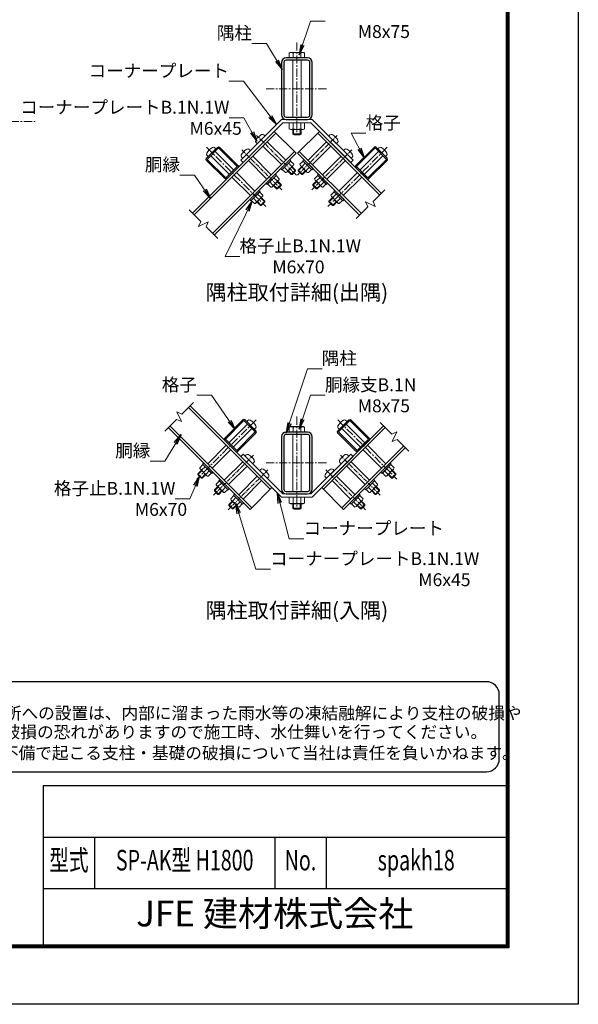
# Model space of a CAD drawing. Units: millimetres. Extents: x -43872 to -35472, y -7901 to -1961.
# Drawn here: x -37643 to -35472, y -7901 to -4073 of the extents above; entities that cross this region are included whole.
import ezdxf
from ezdxf.enums import TextEntityAlignment as Align

# ---------------------------------------------------------------- set-up
doc = ezdxf.new("R2010")
doc.units = ezdxf.units.MM
doc.linetypes.add('CENTER', pattern=[50.8, 31.75, -6.35, 6.35, -6.35])
for name, color, linetype, lineweight in [('D-BMK', 2, 'CENTER', 13), ('D-STR-DIM', 7, 'Continuous', 13), ('D-STR-TXT', 7, 'Continuous', 13), ('D-STR3', 3, 'Continuous', 13)]:
    doc.layers.add(name, color=color, linetype=linetype, lineweight=lineweight)
for name, color, linetype in [('D-STR1', 1, 'Continuous'), ('D-TTL', 2, 'Continuous'), ('D-TTL-TXT', 7, 'Continuous')]:
    doc.layers.add(name, color=color, linetype=linetype)
doc.styles.add('ROMANSE', font='Romans.shx', dxfattribs={"width": 0.7, "bigfont": 'EXTFONT.SHX'})
doc.styles.add('ゴシック', font='txt')
doc.dimstyles.new('STYLE', dxfattribs={"dimscale": 20, "dimtxt": 2.5, "dimasz": 2, "dimexe": 1, "dimexo": 1, "dimgap": 0.8, "dimtad": 1, "dimdsep": 46, "dimtxsty": 'ゴシック', "dimblk": 'OPEN', "dimcen": 1e-08, "dimclrd": 256, "dimclre": 256, "dimclrt": 256, "dimadec": 0, "dimazin": 2, "dimtfac": 1, "dimtmove": 2, "dimatfit": 3, "dimldrblk": 'OPEN', "dimfxl": 1, "dimtolj": 1, "dimtzin": 0, "dimlwd": -1, "dimlwe": -1, "dimarcsym": 0})

# ---------------------------------------------------------------- blocks, each defined once
blk = doc.blocks.new('_Open')
at = {"color": 0, "linetype": 'ByBlock', "lineweight": -2}
for p, q in [((-1, 0.167), (0, 0)), ((-1, -0.167), (0, 0)), ((0, 0), (-1, 0))]:
    blk.add_line(p, q, dxfattribs=at)

msp = doc.modelspace()

# ---------------------------------------------------------------- linework, layer by layer
at = {"layer": 'D-BMK'}
for p, q in [((-36565.621, -4160.998), (-36565.621, -4520.998)), ((-36685.621, -4340.998), (-36445.621, -4340.998)), ((-37880.856, -4468.16), (-37580.856, -4468.16)), ((-36916.568, -4568.858), (-36686.268, -4799.159)), ((-36214.674, -4568.858), (-36444.974, -4799.159)), ((-36565.621, -5615.982), (-36565.621, -5975.982)), ((-36724.431, -5628.783), (-36954.731, -5859.084)), ((-36406.811, -5628.783), (-36176.511, -5859.084)), ((-36685.621, -5795.982), (-36445.621, -5795.982))]:
    msp.add_line(p, q, dxfattribs=at)
at = {"layer": 'D-BMK', "ltscale": 0.5}
for p, q in [((-36567.68, -4677.331), (-36724.209, -4520.802)), ((-36563.563, -4677.331), (-36407.034, -4520.802)), ((-36624.248, -4733.9), (-36780.777, -4577.37)), ((-36506.994, -4733.9), (-36350.465, -4577.37)), ((-36889.472, -5921.104), (-36732.943, -5764.574)), ((-36241.77, -5921.103), (-36398.3, -5764.574)), ((-36832.903, -5977.672), (-36676.374, -5821.143)), ((-36298.339, -5977.672), (-36454.868, -5821.143))]:
    msp.add_line(p, q, dxfattribs=at)
at = {"layer": 'D-STR-DIM'}
for p, q in [((-36269.724, -4779.444), (-36224.166, -4733.885)), ((-36299.045, -4780.732), (-36290.13, -4799.85)), ((-36260.81, -4798.561), (-36299.045, -4780.732)), ((-36269.724, -4779.444), (-36260.81, -4798.561)), ((-36939.314, -4857.24), (-36984.872, -4811.682)), ((-36335.689, -4845.408), (-36290.13, -4799.85)), ((-36939.314, -4857.24), (-36948.229, -4876.357)), ((-36948.229, -4876.357), (-36909.994, -4858.528)), ((-36909.994, -4858.528), (-36918.908, -4877.646)), ((-36873.35, -4923.204), (-36918.908, -4877.646)), ((-37012.812, -5606.038), (-36967.254, -5560.48)), ((-37078.777, -5672.002), (-37033.218, -5626.444)), ((-37014.1, -5635.358), (-37033.218, -5626.444)), ((-37031.93, -5597.123), (-37014.1, -5635.358)), ((-37012.812, -5606.038), (-37031.93, -5597.123)), ((-36196.226, -5683.834), (-36241.785, -5638.276)), ((-36196.226, -5683.834), (-36177.109, -5674.919)), ((-36177.109, -5674.919), (-36194.938, -5713.154)), ((-36194.938, -5713.154), (-36175.82, -5704.24)), ((-36130.262, -5749.798), (-36175.82, -5704.24))]:
    msp.add_line(p, q, dxfattribs=at)
at = {"layer": 'D-STR1'}
for p, q in [((-36653.34, -4506.818), (-36971.538, -4825.016)), ((-36646.834, -4513.323), (-36965.032, -4831.522)), ((-36568.487, -4591.671), (-36653.34, -4506.818)), ((-36562.756, -4591.671), (-36477.903, -4506.818)), ((-36484.408, -4513.323), (-36244.006, -4753.725)), ((-36477.903, -4506.818), (-36237.501, -4747.22)), ((-36893.19, -4903.364), (-36574.992, -4585.166)), ((-36886.685, -4909.869), (-36568.487, -4591.671)), ((-36322.354, -4832.073), (-36562.756, -4591.671)), ((-36315.848, -4825.567), (-36556.25, -4585.166)), ((-36795.044, -4648.522), (-36836.905, -4690.383)), ((-36795.044, -4648.522), (-36836.905, -4690.383)), ((-36336.199, -4648.522), (-36294.338, -4690.383)), ((-36668.896, -5898.518), (-36987.094, -5580.32)), ((-36662.391, -5892.012), (-36980.589, -5573.814)), ((-37065.441, -5658.667), (-36747.243, -5976.865)), ((-37058.936, -5652.162), (-36740.738, -5970.36)), ((-36468.852, -5892.012), (-36228.45, -5651.61)), ((-36462.346, -5898.518), (-36221.945, -5658.116)), ((-36150.103, -5729.958), (-36390.504, -5970.36)), ((-36143.597, -5736.463), (-36383.999, -5976.865)), ((-36747.243, -5976.865), (-36662.391, -5892.012)), ((-36383.999, -5976.865), (-36468.852, -5892.012))]:
    msp.add_line(p, q, dxfattribs=at)
for points in [[(-36607.221, -4460.998), (-36524.021, -4460.998, 0.41421356), (-36505.621, -4442.598), (-36505.621, -4239.398, 0.41421356), (-36524.021, -4220.998), (-36607.221, -4220.998, 0.41421356), (-36625.621, -4239.398), (-36625.621, -4442.598, 0.41421356)], [(-36607.221, -4451.798), (-36524.021, -4451.798, 0.41421356), (-36514.821, -4442.598), (-36514.821, -4239.398, 0.41421356), (-36524.021, -4230.198), (-36607.221, -4230.198, 0.41421356), (-36616.421, -4239.398), (-36616.421, -4442.598, 0.41421356)], [(-36865.472, -4569.043), (-36794.761, -4639.754, -0.41421356), (-36794.761, -4648.239), (-36837.187, -4690.666, -0.41421356), (-36845.673, -4690.666), (-36916.383, -4619.955, -0.41421356), (-36916.383, -4611.47), (-36873.957, -4569.043, -0.41421356)], [(-36265.771, -4569.043), (-36336.481, -4639.754, 0.41421356), (-36336.481, -4648.239), (-36294.055, -4690.666, 0.41421356), (-36285.57, -4690.666), (-36214.859, -4619.955, 0.41421356), (-36214.859, -4611.47), (-36257.285, -4569.043, 0.41421356)], [(-36775.528, -5628.968), (-36846.238, -5699.679, 0.41421356), (-36846.238, -5708.164), (-36803.812, -5750.591, 0.41421356), (-36795.327, -5750.591), (-36724.616, -5679.88, 0.41421356), (-36724.616, -5671.395), (-36767.042, -5628.968, 0.41421356)], [(-36355.715, -5628.968), (-36285.004, -5699.679, -0.41421356), (-36285.004, -5708.164), (-36327.431, -5750.591, -0.41421356), (-36335.916, -5750.591), (-36406.626, -5679.88, -0.41421356), (-36406.626, -5671.395), (-36364.2, -5628.968, -0.41421356)], [(-36607.221, -5915.982), (-36524.021, -5915.982, 0.41421356), (-36505.621, -5897.582), (-36505.621, -5694.382, 0.41421356), (-36524.021, -5675.982), (-36607.221, -5675.982, 0.41421356), (-36625.621, -5694.382), (-36625.621, -5897.582, 0.41421356)], [(-36607.221, -5906.782), (-36524.021, -5906.782, 0.41421356), (-36514.821, -5897.582), (-36514.821, -5694.382, 0.41421356), (-36524.021, -5685.182), (-36607.221, -5685.182, 0.41421356), (-36616.421, -5694.382), (-36616.421, -5897.582, 0.41421356)]]:
    msp.add_lwpolyline(points, format="xyb", close=True, dxfattribs=at)
for points in [[(-36869.714, -4571.589), (-36797.307, -4643.997), (-36841.43, -4688.12), (-36913.838, -4615.713)], [(-36261.528, -4571.589), (-36333.936, -4643.997), (-36289.812, -4688.12), (-36217.405, -4615.713)], [(-36771.285, -5631.514), (-36843.693, -5703.922), (-36799.569, -5748.045), (-36727.162, -5675.638)], [(-36359.957, -5631.514), (-36287.55, -5703.922), (-36331.673, -5748.045), (-36404.081, -5675.638)]]:
    msp.add_lwpolyline(points, close=True, dxfattribs=at)
at = {"layer": 'D-STR3'}
for p, q in [((-36590.821, -4199.798), (-36595.643, -4202.582)), ((-36595.643, -4220.998), (-36595.643, -4202.582)), ((-36540.421, -4199.798), (-36590.821, -4199.798)), ((-36580.632, -4220.998), (-36580.632, -4202.582)), ((-36550.61, -4220.998), (-36550.61, -4202.582)), ((-36540.421, -4199.798), (-36535.599, -4202.582)), ((-36535.599, -4220.998), (-36535.599, -4202.582)), ((-36535.599, -4220.998), (-36595.643, -4220.998)), ((-36581.621, -4230.198), (-36581.621, -4451.798)), ((-36549.621, -4230.198), (-36549.621, -4451.798)), ((-36784.013, -4619.389), (-36625.621, -4460.998)), ((-36774.962, -4628.441), (-36620.319, -4473.797)), ((-36625.621, -4460.998), (-36505.621, -4460.998)), ((-36620.319, -4473.797), (-36510.923, -4473.797)), ((-36595.643, -4473.797), (-36595.643, -4496.898)), ((-36595.643, -4473.797), (-36535.599, -4473.797)), ((-36580.632, -4473.797), (-36580.632, -4496.898)), ((-36550.61, -4473.797), (-36550.61, -4496.898)), ((-36535.599, -4473.797), (-36535.599, -4496.898)), ((-36510.923, -4473.798), (-36356.28, -4628.441)), ((-36505.621, -4460.998), (-36347.229, -4619.39)), ((-36595.643, -4496.898), (-36590.621, -4499.797)), ((-36590.621, -4499.797), (-36540.621, -4499.797)), ((-36581.621, -4499.797), (-36581.621, -4516.198)), ((-36581.621, -4516.198), (-36576.821, -4520.998)), ((-36549.621, -4516.198), (-36581.621, -4516.198)), ((-36578.621, -4499.797), (-36578.621, -4519.198)), ((-36549.621, -4516.198), (-36554.421, -4520.998)), ((-36552.621, -4499.797), (-36552.621, -4519.198)), ((-36549.621, -4499.797), (-36549.621, -4516.198)), ((-36535.599, -4496.898), (-36540.621, -4499.797)), ((-36723.985, -4550.724), (-36719.666, -4555.043)), ((-36719.666, -4555.043), (-36689.968, -4525.344)), ((-36694.287, -4521.025), (-36689.968, -4525.344)), ((-36680.775, -4547.265), (-36610.36, -4617.68)), ((-36554.421, -4520.998), (-36576.821, -4520.998)), ((-36450.467, -4547.265), (-36520.882, -4617.68)), ((-36436.956, -4521.025), (-36441.275, -4525.344)), ((-36411.576, -4555.043), (-36441.275, -4525.344)), ((-36407.257, -4550.724), (-36411.576, -4555.043)), ((-36880.321, -4575.407), (-36910.019, -4605.106)), ((-36884.64, -4571.088), (-36880.321, -4575.407)), ((-36883.291, -4585.166), (-36812.014, -4656.442)), ((-36776.235, -4611.611), (-36746.536, -4581.913)), ((-36750.855, -4577.594), (-36746.536, -4581.913)), ((-36697.746, -4564.235), (-36627.331, -4634.65)), ((-36433.496, -4564.235), (-36503.911, -4634.65)), ((-36380.387, -4577.594), (-36384.706, -4581.913)), ((-36355.008, -4611.611), (-36384.706, -4581.913)), ((-36247.952, -4585.166), (-36319.228, -4656.442)), ((-36246.602, -4571.088), (-36250.921, -4575.407)), ((-36250.921, -4575.407), (-36221.223, -4605.106)), ((-36914.338, -4600.787), (-36910.019, -4605.106)), ((-36900.261, -4602.136), (-36828.985, -4673.412)), ((-36784.013, -4619.389), (-36774.962, -4628.441)), ((-36780.554, -4607.292), (-36776.235, -4611.611)), ((-36754.315, -4620.804), (-36683.9, -4691.219)), ((-36737.344, -4603.833), (-36666.929, -4674.248)), ((-36622.651, -4654.886), (-36590.124, -4622.359)), ((-36585.811, -4642.936), (-36598.256, -4630.491)), ((-36590.124, -4622.359), (-36577.679, -4634.804)), ((-36541.118, -4622.359), (-36553.563, -4634.804)), ((-36545.431, -4642.936), (-36532.986, -4630.491)), ((-36508.591, -4654.886), (-36541.118, -4622.359)), ((-36393.898, -4603.833), (-36464.313, -4674.248)), ((-36376.928, -4620.804), (-36447.343, -4691.219)), ((-36347.229, -4619.39), (-36356.28, -4628.441)), ((-36350.689, -4607.292), (-36355.008, -4611.611)), ((-36230.981, -4602.136), (-36302.257, -4673.412)), ((-36216.904, -4600.787), (-36221.223, -4605.106)), ((-36800.984, -4667.473), (-36729.142, -4739.315)), ((-36622.651, -4654.886), (-36610.206, -4667.331)), ((-36602.074, -4659.2), (-36614.52, -4646.755)), ((-36604.504, -4665.023), (-36579.672, -4640.191)), ((-36600.731, -4661.25), (-36587.72, -4674.261)), ((-36599.034, -4659.553), (-36584.326, -4674.261)), ((-36587.72, -4674.261), (-36570.75, -4657.29)), ((-36585.457, -4645.977), (-36570.75, -4660.685)), ((-36584.326, -4674.261), (-36570.75, -4660.685)), ((-36583.76, -4644.28), (-36570.75, -4657.29)), ((-36570.75, -4660.685), (-36570.75, -4657.29)), ((-36547.482, -4644.28), (-36560.493, -4657.29)), ((-36543.522, -4674.261), (-36560.493, -4657.29)), ((-36560.493, -4660.685), (-36560.493, -4657.29)), ((-36546.916, -4674.261), (-36560.493, -4660.685)), ((-36545.785, -4645.977), (-36558.796, -4658.987)), ((-36526.739, -4665.023), (-36551.571, -4640.191)), ((-36532.209, -4659.553), (-36545.219, -4672.564)), ((-36530.511, -4661.25), (-36543.522, -4674.261)), ((-36529.168, -4659.2), (-36516.723, -4646.755)), ((-36508.591, -4654.886), (-36521.036, -4667.331)), ((-36330.259, -4667.473), (-36402.101, -4739.315)), ((-36817.954, -4684.443), (-36746.112, -4756.285)), ((-36679.22, -4711.455), (-36646.693, -4678.928)), ((-36658.643, -4715.768), (-36671.088, -4703.323)), ((-36661.072, -4721.592), (-36636.24, -4696.76)), ((-36642.38, -4699.505), (-36654.825, -4687.06)), ((-36646.693, -4678.928), (-36634.248, -4691.373)), ((-36642.026, -4702.545), (-36627.318, -4717.253)), ((-36640.329, -4700.848), (-36627.318, -4713.859)), ((-36584.326, -4674.261), (-36587.72, -4674.261)), ((-36546.916, -4674.261), (-36543.522, -4674.261)), ((-36490.913, -4700.848), (-36503.924, -4713.859)), ((-36489.216, -4702.545), (-36503.924, -4717.253)), ((-36484.549, -4678.928), (-36496.995, -4691.373)), ((-36470.17, -4721.592), (-36495.002, -4696.76)), ((-36488.863, -4699.505), (-36476.418, -4687.06)), ((-36452.023, -4711.455), (-36484.549, -4678.928)), ((-36452.023, -4711.455), (-36484.549, -4678.928)), ((-36472.599, -4715.768), (-36460.154, -4703.323)), ((-36313.288, -4684.443), (-36385.13, -4756.285)), ((-36710.332, -4742.567), (-36742.859, -4775.094)), ((-36710.332, -4742.567), (-36697.887, -4755.013)), ((-36679.22, -4711.455), (-36666.775, -4723.9)), ((-36657.3, -4717.819), (-36644.289, -4730.83)), ((-36655.602, -4716.122), (-36640.895, -4730.83)), ((-36644.289, -4730.83), (-36627.318, -4713.859)), ((-36640.895, -4730.83), (-36644.289, -4730.83)), ((-36640.895, -4730.83), (-36627.318, -4717.253)), ((-36627.318, -4717.253), (-36627.318, -4713.859)), ((-36486.954, -4730.83), (-36503.924, -4713.859)), ((-36503.924, -4717.253), (-36503.924, -4713.859)), ((-36490.348, -4730.83), (-36503.924, -4717.253)), ((-36475.64, -4716.122), (-36490.348, -4730.83)), ((-36490.348, -4730.83), (-36486.954, -4730.83)), ((-36473.943, -4717.819), (-36486.954, -4730.83)), ((-36452.023, -4711.455), (-36464.468, -4723.9)), ((-36420.91, -4742.567), (-36433.355, -4755.013)), ((-36420.91, -4742.567), (-36388.383, -4775.094)), ((-36742.859, -4775.094), (-36730.414, -4787.539)), ((-36722.283, -4779.408), (-36734.728, -4766.963)), ((-36700.196, -4760.715), (-36725.028, -4785.547)), ((-36720.939, -4781.458), (-36707.363, -4795.035)), ((-36719.242, -4779.761), (-36703.969, -4795.035)), ((-36706.019, -4763.144), (-36718.464, -4750.699)), ((-36690.392, -4778.064), (-36707.363, -4795.035)), ((-36705.666, -4766.185), (-36690.392, -4781.458)), ((-36703.969, -4764.488), (-36690.392, -4778.064)), ((-36690.392, -4781.458), (-36703.969, -4795.035)), ((-36690.392, -4781.458), (-36690.392, -4778.064)), ((-36427.274, -4764.488), (-36440.85, -4778.064)), ((-36440.85, -4778.064), (-36423.88, -4795.035)), ((-36440.85, -4781.458), (-36440.85, -4778.064)), ((-36440.85, -4781.458), (-36427.274, -4795.035)), ((-36425.577, -4766.185), (-36439.153, -4779.761)), ((-36431.047, -4760.715), (-36406.215, -4785.547)), ((-36412, -4779.761), (-36425.577, -4793.338)), ((-36425.223, -4763.144), (-36412.778, -4750.699)), ((-36410.303, -4781.458), (-36423.88, -4795.035)), ((-36408.96, -4779.408), (-36396.515, -4766.963)), ((-36388.383, -4775.094), (-36400.828, -4787.539)), ((-36703.969, -4795.035), (-36707.363, -4795.035)), ((-36427.274, -4795.035), (-36423.88, -4795.035)), ((-36757.709, -5645.09), (-36828.985, -5716.367)), ((-36740.738, -5662.061), (-36812.014, -5733.337)), ((-36756.359, -5631.013), (-36760.678, -5635.332)), ((-36726.661, -5660.712), (-36730.98, -5665.031)), ((-36590.821, -5654.782), (-36595.643, -5657.566)), ((-36595.643, -5675.982), (-36595.643, -5657.566)), ((-36540.421, -5654.782), (-36590.821, -5654.782)), ((-36580.632, -5675.982), (-36580.632, -5657.566)), ((-36550.61, -5675.982), (-36550.61, -5657.566)), ((-36540.421, -5654.782), (-36535.599, -5657.566)), ((-36535.599, -5675.982), (-36535.599, -5657.566)), ((-36404.582, -5660.712), (-36400.263, -5665.031)), ((-36390.504, -5662.061), (-36319.228, -5733.337)), ((-36374.883, -5631.013), (-36370.564, -5635.332)), ((-36373.534, -5645.09), (-36302.258, -5716.367)), ((-36535.599, -5675.982), (-36595.643, -5675.982)), ((-36581.621, -5685.182), (-36581.621, -5906.782)), ((-36549.621, -5685.182), (-36549.621, -5906.782)), ((-36840.016, -5727.398), (-36911.858, -5799.24)), ((-36291.227, -5727.398), (-36219.385, -5799.24)), ((-36823.045, -5744.368), (-36894.887, -5816.21)), ((-36784.013, -5770.39), (-36774.962, -5761.339)), ((-36784.013, -5770.39), (-36625.621, -5928.782)), ((-36774.962, -5761.339), (-36620.319, -5915.982)), ((-36762.865, -5764.798), (-36767.184, -5769.117)), ((-36767.184, -5769.117), (-36737.485, -5798.815)), ((-36510.923, -5915.982), (-36356.28, -5761.339)), ((-36505.621, -5928.782), (-36347.229, -5770.39)), ((-36364.059, -5769.117), (-36393.757, -5798.815)), ((-36368.378, -5764.798), (-36364.059, -5769.117)), ((-36356.28, -5761.339), (-36347.229, -5770.39)), ((-36308.197, -5744.368), (-36236.355, -5816.21)), ((-36930.667, -5802.492), (-36943.112, -5814.938)), ((-36934.98, -5823.069), (-36922.535, -5810.624)), ((-36930.667, -5802.492), (-36898.14, -5835.019)), ((-36776.376, -5791.037), (-36846.791, -5861.452)), ((-36759.406, -5808.008), (-36829.821, -5878.423)), ((-36733.166, -5794.496), (-36737.485, -5798.815)), ((-36398.076, -5794.496), (-36393.757, -5798.815)), ((-36371.837, -5808.008), (-36301.422, -5878.423)), ((-36354.866, -5791.037), (-36284.451, -5861.452)), ((-36200.576, -5802.492), (-36233.102, -5835.019)), ((-36196.262, -5823.069), (-36208.707, -5810.624)), ((-36200.576, -5802.492), (-36188.13, -5814.938)), ((-36937.031, -5824.413), (-36950.607, -5837.989)), ((-36950.607, -5837.989), (-36933.637, -5854.96)), ((-36950.607, -5841.383), (-36950.607, -5837.989)), ((-36950.607, -5841.383), (-36937.031, -5854.96)), ((-36935.334, -5826.11), (-36948.91, -5839.686)), ((-36940.804, -5820.64), (-36915.972, -5845.472)), ((-36937.031, -5854.96), (-36933.637, -5854.96)), ((-36921.757, -5839.686), (-36935.334, -5853.263)), ((-36920.06, -5841.383), (-36933.637, -5854.96)), ((-36918.717, -5839.333), (-36906.272, -5826.888)), ((-36898.14, -5835.019), (-36910.585, -5847.464)), ((-36719.808, -5847.606), (-36790.223, -5918.021)), ((-36706.296, -5821.367), (-36710.615, -5825.686)), ((-36710.615, -5825.686), (-36680.917, -5855.384)), ((-36676.598, -5851.065), (-36680.917, -5855.384)), ((-36454.645, -5851.065), (-36450.326, -5855.384)), ((-36420.627, -5825.686), (-36450.326, -5855.384)), ((-36424.946, -5821.367), (-36420.627, -5825.686)), ((-36411.435, -5847.606), (-36341.02, -5918.021)), ((-36233.102, -5835.019), (-36220.657, -5847.464)), ((-36212.526, -5839.333), (-36224.971, -5826.888)), ((-36190.439, -5820.64), (-36215.271, -5845.472)), ((-36211.182, -5841.383), (-36197.606, -5854.96)), ((-36209.485, -5839.686), (-36195.909, -5853.263)), ((-36180.635, -5837.989), (-36197.606, -5854.96)), ((-36194.212, -5854.96), (-36197.606, -5854.96)), ((-36195.909, -5826.11), (-36182.332, -5839.686)), ((-36194.212, -5824.413), (-36180.635, -5837.989)), ((-36180.635, -5841.383), (-36194.212, -5854.96)), ((-36180.635, -5841.383), (-36180.635, -5837.989)), ((-36873.391, -5888.052), (-36886.402, -5901.063)), ((-36871.694, -5889.749), (-36886.402, -5904.457)), ((-36867.027, -5866.132), (-36879.472, -5878.577)), ((-36877.164, -5884.28), (-36852.332, -5909.112)), ((-36871.341, -5886.709), (-36858.896, -5874.264)), ((-36867.027, -5866.132), (-36834.5, -5898.659)), ((-36855.077, -5902.972), (-36842.632, -5890.527)), ((-36702.837, -5864.576), (-36773.252, -5934.991)), ((-36428.405, -5864.576), (-36357.99, -5934.991)), ((-36264.215, -5866.132), (-36296.742, -5898.659)), ((-36264.215, -5866.132), (-36296.742, -5898.659)), ((-36276.165, -5902.972), (-36288.61, -5890.527)), ((-36254.078, -5884.28), (-36278.91, -5909.111)), ((-36259.902, -5886.709), (-36272.347, -5874.264)), ((-36264.215, -5866.132), (-36251.77, -5878.577)), ((-36259.548, -5889.749), (-36244.84, -5904.457)), ((-36257.851, -5888.052), (-36244.84, -5901.063)), ((-36886.402, -5901.063), (-36869.431, -5918.034)), ((-36886.402, -5904.457), (-36886.402, -5901.063)), ((-36886.402, -5904.457), (-36872.826, -5918.034)), ((-36858.118, -5903.326), (-36872.826, -5918.034)), ((-36872.826, -5918.034), (-36869.431, -5918.034)), ((-36856.421, -5905.023), (-36869.431, -5918.034)), ((-36834.5, -5898.659), (-36846.945, -5911.104)), ((-36810.459, -5922.701), (-36822.904, -5935.146)), ((-36814.772, -5943.277), (-36802.327, -5930.832)), ((-36810.459, -5922.701), (-36777.932, -5955.228)), ((-36810.459, -5922.701), (-36777.932, -5955.228)), ((-36625.621, -5928.782), (-36505.621, -5928.782)), ((-36620.319, -5915.982), (-36510.923, -5915.982)), ((-36595.643, -5928.782), (-36595.643, -5951.882)), ((-36595.643, -5928.782), (-36535.599, -5928.782)), ((-36580.632, -5928.782), (-36580.632, -5951.882)), ((-36550.61, -5928.782), (-36550.61, -5951.882)), ((-36535.599, -5928.782), (-36535.599, -5951.882)), ((-36320.784, -5922.701), (-36353.311, -5955.227)), ((-36320.784, -5922.701), (-36353.311, -5955.227)), ((-36316.47, -5943.277), (-36328.915, -5930.832)), ((-36320.784, -5922.701), (-36308.339, -5935.146)), ((-36296.742, -5898.659), (-36284.297, -5911.104)), ((-36274.822, -5905.023), (-36261.811, -5918.034)), ((-36273.125, -5903.326), (-36258.417, -5918.034)), ((-36244.84, -5901.063), (-36261.811, -5918.034)), ((-36258.417, -5918.034), (-36261.811, -5918.034)), ((-36244.84, -5904.457), (-36258.417, -5918.034)), ((-36244.84, -5904.457), (-36244.84, -5901.063)), ((-36816.823, -5944.621), (-36829.833, -5957.632)), ((-36815.126, -5946.318), (-36829.833, -5961.026)), ((-36829.833, -5957.632), (-36812.863, -5974.602)), ((-36829.833, -5961.026), (-36829.833, -5957.632)), ((-36829.833, -5961.026), (-36816.257, -5974.602)), ((-36820.595, -5940.848), (-36795.763, -5965.68)), ((-36801.549, -5959.894), (-36816.257, -5974.602)), ((-36799.852, -5961.591), (-36812.863, -5974.602)), ((-36798.509, -5959.541), (-36786.063, -5947.096)), ((-36777.932, -5955.228), (-36790.377, -5967.673)), ((-36595.643, -5951.882), (-36590.621, -5954.782)), ((-36590.621, -5954.782), (-36540.621, -5954.782)), ((-36581.621, -5954.782), (-36581.621, -5971.182)), ((-36581.621, -5971.182), (-36576.821, -5975.982)), ((-36549.621, -5971.182), (-36581.621, -5971.182)), ((-36578.621, -5954.782), (-36578.621, -5974.182)), ((-36549.621, -5971.182), (-36554.421, -5975.982)), ((-36552.621, -5954.782), (-36552.621, -5974.182)), ((-36549.621, -5954.782), (-36549.621, -5971.182)), ((-36535.599, -5951.882), (-36540.621, -5954.782)), ((-36353.311, -5955.227), (-36340.865, -5967.673)), ((-36332.734, -5959.541), (-36345.179, -5947.096)), ((-36310.647, -5940.848), (-36335.479, -5965.68)), ((-36331.39, -5961.591), (-36318.38, -5974.602)), ((-36329.693, -5959.894), (-36314.985, -5974.602)), ((-36301.409, -5957.632), (-36318.379, -5974.602)), ((-36316.117, -5946.318), (-36301.409, -5961.026)), ((-36301.409, -5961.026), (-36314.985, -5974.602)), ((-36314.42, -5944.621), (-36301.409, -5957.632)), ((-36301.409, -5961.026), (-36301.409, -5957.632)), ((-36816.257, -5974.602), (-36812.863, -5974.602)), ((-36554.421, -5975.982), (-36576.821, -5975.982)), ((-36314.985, -5974.602), (-36318.379, -5974.602))]:
    msp.add_line(p, q, dxfattribs=at)
for points in [[(-36588.71, -4620.945), (-36593.236, -4616.42), (-36628.591, -4651.775), (-36624.065, -4656.3)], [(-36538.007, -4616.42), (-36542.532, -4620.945), (-36507.177, -4656.3), (-36502.651, -4651.775)], [(-36645.279, -4677.514), (-36649.804, -4672.988), (-36685.16, -4708.344), (-36680.634, -4712.869)], [(-36481.438, -4672.988), (-36485.964, -4677.514), (-36450.608, -4712.869), (-36446.083, -4708.344)], [(-36708.918, -4741.153), (-36713.444, -4736.628), (-36748.799, -4771.983), (-36744.274, -4776.509)], [(-36422.324, -4741.153), (-36417.799, -4736.628), (-36382.443, -4771.983), (-36386.969, -4776.509)], [(-36932.081, -5801.078), (-36896.726, -5836.434), (-36892.2, -5831.908), (-36927.556, -5796.553)], [(-36199.161, -5801.078), (-36234.517, -5836.434), (-36239.042, -5831.908), (-36203.687, -5796.553)], [(-36868.441, -5864.718), (-36833.086, -5900.073), (-36828.561, -5895.548), (-36863.916, -5860.192)], [(-36262.801, -5864.718), (-36298.156, -5900.073), (-36302.682, -5895.548), (-36267.326, -5860.192)], [(-36811.873, -5921.286), (-36776.518, -5956.642), (-36771.992, -5952.116), (-36807.347, -5916.761)], [(-36319.369, -5921.286), (-36354.725, -5956.642), (-36359.25, -5952.116), (-36323.895, -5916.761)]]:
    msp.add_lwpolyline(points, close=True, dxfattribs=at)
for centre, radius, start, end in [((-36588.138, -4213.55), 13.29, 55.61585, 124.38415), ((-36565.621, -4249.937), 49.678, 72.412098, 107.587902), ((-36543.105, -4213.55), 13.29, 55.61585, 124.38415), ((-36588.138, -4485.93), 13.29, 235.615852, 304.384157), ((-36565.621, -4449.542), 49.678, 252.412105, 287.587895), ((-36543.105, -4485.93), 13.29, 235.615862, 304.384138), ((-36718.611, -4545.35), 7.6, 151.072859, 225), ((-36676.25, -4568.761), 56, 118.927141, 151.072859), ((-36699.661, -4526.399), 7.6, 45, 118.927141), ((-36431.582, -4526.399), 7.6, 61.072859, 135), ((-36454.993, -4568.761), 56, 28.927141, 61.072859), ((-36412.631, -4545.35), 7.6, 315, 28.927141), ((-36908.964, -4595.413), 7.6, 151.072859, 225), ((-36866.603, -4618.824), 56, 118.927141, 151.072859), ((-36890.014, -4576.462), 7.6, 45, 118.927141), ((-36732.819, -4625.329), 56, 118.927141, 151.072859), ((-36756.229, -4582.968), 7.6, 45, 118.927141), ((-36375.013, -4582.968), 7.6, 61.072859, 135), ((-36398.424, -4625.329), 56, 28.927141, 61.072859), ((-36241.228, -4576.462), 7.6, 61.072859, 135), ((-36264.639, -4618.824), 56, 28.927141, 61.072859), ((-36222.278, -4595.413), 7.6, 315, 28.927141), ((-36775.18, -4601.918), 7.6, 151.072859, 225), ((-36356.063, -4601.918), 7.6, 315, 28.927141), ((-36610.161, -4659.245), 8.087, 269.681867, 0.318133), ((-36612.576, -4632.434), 28.752, 291.423633, 338.576367), ((-36585.725, -4634.89), 8.047, 269.39087, 0.60913), ((-36545.517, -4634.89), 8.047, 179.39087, 270.60913), ((-36518.666, -4632.434), 28.752, 201.423633, 248.576367), ((-36521.081, -4659.245), 8.087, 179.681867, 270.318133), ((-36669.145, -4689.003), 28.752, 291.423633, 338.576367), ((-36642.294, -4691.459), 8.047, 269.39087, 0.60913), ((-36488.948, -4691.459), 8.047, 179.39087, 270.60913), ((-36462.097, -4689.003), 28.752, 201.423633, 248.576367), ((-36666.73, -4715.813), 8.087, 269.681867, 0.318133), ((-36464.513, -4715.813), 8.087, 179.681867, 270.318133), ((-36730.329, -4779.493), 8.047, 269.39087, 0.60913), ((-36732.785, -4752.642), 28.752, 291.423633, 338.576367), ((-36705.974, -4755.057), 8.087, 269.681867, 0.318133), ((-36425.268, -4755.057), 8.087, 179.681867, 270.318133), ((-36398.458, -4752.642), 28.752, 201.423633, 248.576367), ((-36400.914, -4779.493), 8.047, 179.39087, 270.60913), ((-36750.985, -5636.387), 7.6, 61.072859, 135), ((-36774.396, -5678.749), 56, 28.927141, 61.072859), ((-36732.035, -5655.338), 7.6, 315, 28.927141), ((-36588.138, -5668.534), 13.29, 55.61585, 124.38415), ((-36565.621, -5704.922), 49.678, 72.412098, 107.587902), ((-36543.105, -5668.534), 13.29, 55.61585, 124.38415), ((-36399.208, -5655.338), 7.6, 151.072859, 225), ((-36356.846, -5678.749), 56, 118.927141, 151.072859), ((-36380.257, -5636.387), 7.6, 45, 118.927141), ((-36757.491, -5770.172), 7.6, 61.072859, 135), ((-36780.902, -5812.533), 56, 28.927141, 61.072859), ((-36350.341, -5812.533), 56, 118.927141, 151.072859), ((-36373.752, -5770.172), 7.6, 45, 118.927141), ((-36935.025, -5814.982), 8.087, 179.681867, 270.318133), ((-36738.54, -5789.122), 7.6, 315, 28.927141), ((-36392.702, -5789.122), 7.6, 151.072859, 225), ((-36196.217, -5814.982), 8.087, 269.681867, 0.318133), ((-36908.215, -5812.567), 28.752, 201.423633, 248.576367), ((-36910.671, -5839.418), 8.047, 179.39087, 270.60913), ((-36700.922, -5826.741), 7.6, 61.072859, 135), ((-36724.333, -5869.102), 56, 28.927141, 61.072859), ((-36681.972, -5845.691), 7.6, 315, 28.927141), ((-36449.271, -5845.691), 7.6, 151.072859, 225), ((-36406.909, -5869.102), 56, 118.927141, 151.072859), ((-36430.32, -5826.741), 7.6, 45, 118.927141), ((-36220.572, -5839.418), 8.047, 269.39087, 0.60913), ((-36223.028, -5812.567), 28.752, 291.423633, 338.576367), ((-36871.386, -5878.622), 8.087, 179.681867, 270.318133), ((-36844.575, -5876.207), 28.752, 201.423633, 248.576367), ((-36286.667, -5876.207), 28.752, 291.423633, 338.576367), ((-36259.857, -5878.622), 8.087, 269.681867, 0.318133), ((-36847.031, -5903.058), 8.047, 179.39087, 270.60913), ((-36284.211, -5903.058), 8.047, 269.39087, 0.60913), ((-36814.817, -5935.191), 8.087, 179.681867, 270.318133), ((-36788.007, -5932.775), 28.752, 201.423633, 248.576367), ((-36790.462, -5959.626), 8.047, 179.39087, 270.60913), ((-36588.138, -5940.914), 13.29, 235.615852, 304.384157), ((-36565.621, -5904.527), 49.678, 252.412105, 287.587895), ((-36543.105, -5940.914), 13.29, 235.615862, 304.384138), ((-36340.78, -5959.626), 8.047, 269.39087, 0.60913), ((-36343.236, -5932.775), 28.752, 291.423633, 338.576367), ((-36316.425, -5935.191), 8.087, 269.681867, 0.318133)]:
    msp.add_arc(centre, radius, start, end, dxfattribs=at)
at = {"layer": 'D-TTL'}
for p, q in [((-37551.736, -7050.569), (-37551.736, -7670.569)), ((-37551.736, -7050.569), (-35751.736, -7050.569)), ((-37551.736, -7250.569), (-35751.736, -7250.569)), ((-37351.736, -7250.569), (-37351.736, -7450.569)), ((-36651.736, -7250.569), (-36651.736, -7450.569)), ((-36451.736, -7250.569), (-36451.736, -7450.569)), ((-37551.736, -7450.569), (-35751.736, -7450.569))]:
    msp.add_line(p, q, dxfattribs=at)
for points in [[(-43871.736, -1960.569), (-35471.736, -1960.569), (-35471.736, -7900.569), (-43871.736, -7900.569)], [(-43601.736, -2180.569), (-35741.736, -2180.569), (-35741.736, -7680.569), (-43601.736, -7680.569)], [(-43599.236, -2183.069), (-35744.236, -2183.069), (-35744.236, -7678.069), (-43599.236, -7678.069)], [(-43596.736, -2185.569), (-35746.736, -2185.569), (-35746.736, -7675.569), (-43596.736, -7675.569)], [(-43594.236, -2188.069), (-35749.236, -2188.069), (-35749.236, -7673.069), (-43594.236, -7673.069)], [(-43591.736, -2190.569), (-35751.736, -2190.569), (-35751.736, -7670.569), (-43591.736, -7670.569)]]:
    msp.add_lwpolyline(points, close=True, dxfattribs=at)
at = {"layer": 'D-TTL-TXT', "color": 2}
msp.add_lwpolyline([(-35828.984, -6996.4, 0.41421356), (-35778.984, -6946.4), (-35778.984, -6696.4, 0.41421356), (-35828.984, -6646.4), (-38274.534, -6646.4, 0.41421356), (-38324.534, -6696.4), (-38324.534, -6946.4, 0.41421356), (-38274.534, -6996.4)], format="xyb", close=True, dxfattribs=at)

# ---------------------------------------------------------------- texts
at = {"layer": 'D-STR-TXT', "style": 'ゴシック'}
for s, p in [('M8x75', (-36328.915, -4143.968)), ('M6x45', (-36982.732, -4520.231)), ('M6x70', (-36660.924, -5058.938)), ('M8x75', (-36328.915, -5598.952)), ('M6x70', (-37195.265, -6001.653)), ('M6x45', (-36093.672, -6274.975))]:
    msp.add_text(s, height=50, dxfattribs=at).set_placement(p)
at = {"layer": 'D-STR-TXT', "char_height": 50, "style": 'ゴシック'}
for s, insert, attachment_point in [('\\A1;隅柱', (-36739.96, -4149.572), 9), ('\\A1;コーナープレート', (-36829.58, -4296.4), 9), ('\\A1;コーナープレートB.1N.1W', (-36827.817, -4438.231), 9), ('\\A1;格子', (-36298.327, -4498.469), 7), ('\\A1;胴縁', (-37020.039, -4661.304), 9), ('\\A1;格子止B.1N.1W', (-36788.606, -4976.938), 7), ('\\A1;隅柱', (-36468.973, -5413.632), 7), ('\\A1;格子', (-36954.071, -5516.682), 9), ('\\A1;胴縁支B.1N', (-36456.597, -5516.952), 7), ('\\A1;胴縁', (-37135.152, -5773.015), 9), ('\\A1;格子止B.1N.1W', (-37037.821, -5919.653), 9), ('\\A1;コーナープレート', (-36539.752, -6074.884), 7), ('\\A1;コーナープレートB.1N.1W', (-36669.715, -6192.975), 7)]:
    msp.add_mtext(s, dxfattribs=dict(at, insert=insert, attachment_point=attachment_point))
at = {"layer": 'D-TTL-TXT'}
for s, height, style, p in [('隅柱取付詳細(出隅)', 60, 'ゴシック', (-36565.621, -5140.393)), ('隅柱取付詳細(入隅)', 60, 'ゴシック', (-36565.621, -6376.914)), ('JFE 建材株式会社', 100, 'ROMANSE', (-36651.736, -7560.569))]:
    msp.add_text(s, height=height, dxfattribs=dict(at, style=style)).set_placement(p, align=Align.MIDDLE)
at = {"layer": 'D-TTL-TXT', "style": 'ゴシック'}
for s, p in [('凍結の恐れがある場所への設置は、内部に溜まった雨水等の凍結融解により支柱の破損や', (-38284.352, -6792.286)), ('コンクリート基礎の破損の恐れがありますので施工時、水仕舞いを行ってください。', (-38288.463, -6865.71)), ('施工による水仕舞い不備で起こる支柱・基礎の破損について当社は責任を負いかねます。 ', (-38295.455, -6947.202))]:
    msp.add_text(s, height=47.5, dxfattribs=at).set_placement(p)
at = {"layer": 'D-TTL-TXT', "style": 'ROMANSE', "width": 0.7}
for s, p in [('型式', (-37451.736, -7350.569)), ('SP-AK型 H1800', (-37001.736, -7350.569)), ('No.', (-36551.736, -7350.569)), ('spakh18', (-36101.736, -7350.569))]:
    msp.add_text(s, height=80, dxfattribs=at).set_placement(p, align=Align.MIDDLE)

# ---------------------------------------------------------------- leaders
at = {"layer": 'D-STR-TXT', "annotation_type": 0, "has_hookline": 1}
for points, hookline_direction in [([(-36557.252, -4209.217), (-36512.597, -4077.968), (-36472.597, -4077.968)], 0), ([(-36622.852, -4266.68), (-36683.96, -4165.572), (-36723.96, -4165.572)], 1), ([(-36645.301, -4480.678), (-36773.58, -4312.4), (-36813.58, -4312.4)], 1), ([(-36720.809, -4545.239), (-36771.817, -4454.231), (-36811.817, -4454.231)], 1), ([(-36303.609, -4609.312), (-36354.327, -4514.469), (-36314.327, -4514.469)], 0), ([(-36901.203, -4767.597), (-36964.039, -4677.304), (-37004.039, -4677.304)], 1), ([(-36739.034, -4778.92), (-36844.606, -4992.938), (-36804.606, -4992.938)], 0), ([(-36607.16, -5679.237), (-36524.973, -5429.632), (-36484.973, -5429.632)], 0), ([(-36804.994, -5665.759), (-36898.071, -5532.682), (-36938.071, -5532.682)], 1), ([(-36557.252, -5664.201), (-36512.597, -5532.952), (-36472.597, -5532.952)], 0), ([(-37016.051, -5685.914), (-37079.152, -5789.015), (-37119.152, -5789.015)], 1), ([(-36943.819, -5848.172), (-36981.821, -5935.653), (-37021.821, -5935.653)], 1), ([(-36641.435, -5912.969), (-36595.752, -6090.884), (-36555.752, -6090.884)], 0), ([(-36802.911, -5953.904), (-36725.715, -6208.975), (-36685.715, -6208.975)], 0)]:
    msp.add_leader(points, dimstyle='STYLE', override={"dimgap": 0.8, "dimtad": 1}, dxfattribs=dict(at, hookline_direction=hookline_direction))

doc.saveas('drawing.dxf')
